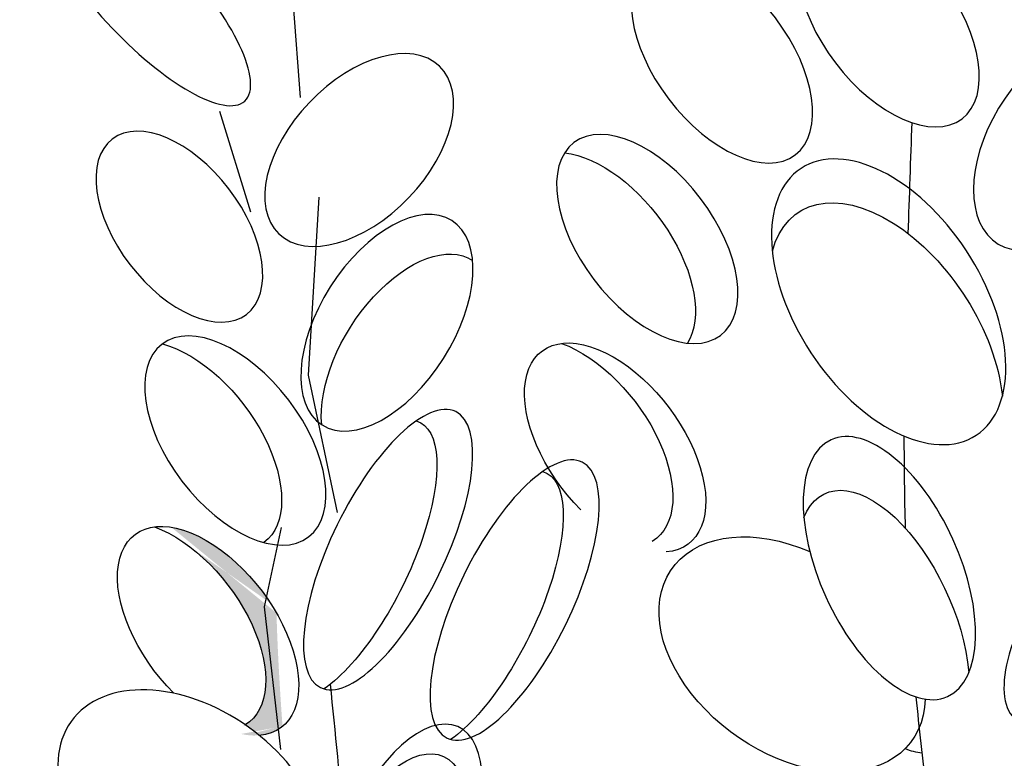
# Model space of a CAD drawing. Units: inches. Extents: x 29 to 129, y 20 to 163.
# Drawn here: x 111 to 113, y 87 to 88 of the extents above; entities that cross this region are included whole.
import ezdxf

# ---------------------------------------------------------------- set-up
doc = ezdxf.new("R2010")
doc.units = ezdxf.units.IN
doc.header["$MEASUREMENT"] = 0
doc.layers.add('Z_Pflanzebene', color=7, linetype='Continuous')

# ---------------------------------------------------------------- blocks, each defined once
blk = doc.blocks.new('Z_Sedumgruppierung neu 0.3')
at = {"layer": 'Z_Pflanzebene', "lineweight": 30, "true_color": 0x44a009}
h = blk.add_hatch(color=74, dxfattribs=at)
edge = h.paths.add_edge_path()
edge.add_ellipse((23.2072, 1.3197), major_axis=(-0.1318, 0.1734), ratio=0.553304, start_angle=176.6723, end_angle=319.1778)
edge.add_ellipse((23.2665, 1.3112), major_axis=(-0.1318, 0.1734), ratio=0.553304, start_angle=257.0945, end_angle=342.2577, ccw=False)
edge.add_spline(control_points=[(23.3895, 1.3436), (23.3915, 1.2752), (23.3954, 1.2072), (23.4004, 1.1395)], knot_values=[1.907564, 1.907564, 1.907564, 1.907564, 2.007741, 2.007741, 2.007741, 2.007741], degree=3, periodic=0)
edge.add_ellipse((23.2665, 1.3112), major_axis=(-0.1318, 0.1734), ratio=0.553304, start_angle=160.4245, end_angle=181.2594, ccw=False)
edge.add_ellipse((23.2359, 0.9937), major_axis=(-0.2158, 0.1547), ratio=0.669123, start_angle=264.7967, end_angle=271.6249)
at = {"layer": 'Z_Pflanzebene', "color": 74, "lineweight": 30, "true_color": 0x44a009}
for p, q in [((23.4325, 2.2708), (23.4202, 2.4378)), ((23.2869, 2.2462), (23.3427, 2.0656)), ((23.4473, 1.7713), (23.4663, 2.0915)), ((23.4993, 1.5244), (23.4473, 1.7713)), ((23.3979, 1.4972), (23.3673, 1.3549)), ((23.3673, 1.3549), (23.3965, 1.0983))]:
    blk.add_line(p, q, dxfattribs=at)
at = {"layer": 'Z_Pflanzebene', "color": 74, "lineweight": 30, "true_color": 0x44a009, "extrusion": (0, 0, -1)}
for centre, major_axis, ratio in [((23.1476, 2.4646), (-0.1849, 0.1999), 0.316649), ((24.7957, 2.1867), (0.1082, 0.1794), 0.599654), ((23.5881, 1.8658), (0.1167, 0.1839), 0.553304), ((23.5903, 1.4577), (0.1216, 0.2482), 0.368446), ((23.8178, 1.3667), (0.1216, 0.2482), 0.368446), ((24.8778, 1.3739), (0.1572, 0.2229), 0.392655), ((23.6188, 0.9173), (0.0968, 0.2218), 0.463382)]:
    blk.add_ellipse(centre, major_axis=major_axis, ratio=ratio, dxfattribs=at)
for centre, major_axis, ratio, start_param, end_param in [((24.4906, 2.4062), (-0.1318, 0.1734), 0.553304, 3.141593, 9.424778), ((24.1908, 2.3412), (-0.1318, 0.1734), 0.553304, 3.141593, 9.424778), ((23.5382, 2.1766), (0.1443, 0.1508), 0.593396, 3.141593, 9.424778), ((23.2149, 2.0386), (-0.1207, 0.1577), 0.564075, 3.141593, 9.424778), ((24.0563, 2.0165), (-0.1318, 0.1734), 0.553304, 3.141593, 9.424778), ((24.4905, 1.9035), (-0.1575, 0.24), 0.582794, 3.141593, 9.424778), ((23.98, 1.9838), (-0.1318, 0.1734), 0.553304, 0.481712, 2.935614), ((24.4858, 1.8247), (-0.1575, 0.24), 0.582794, -0.484423, 2.297277), ((23.6249, 1.7944), (0.1167, 0.1839), 0.553304, 3.761762, 6.289086), ((23.3155, 1.6538), (-0.1318, 0.1734), 0.553304, 3.141593, 9.424778), ((23.9986, 1.6413), (-0.1318, 0.1734), 0.553304, 4.471983, 9.766436), ((23.2358, 1.6442), (-0.1318, 0.1734), 0.553304, 0.620169, 3.147493), ((23.9394, 1.6498), (-0.1318, 0.1734), 0.553304, 0.712482, 3.199671), ((23.5257, 1.4384), (0.1216, 0.2482), 0.368446, -0.067486, 2.554076), ((24.4918, 1.4243), (-0.1047, 0.2309), 0.495181, 3.141593, 9.424778), ((23.7532, 1.3474), (0.1216, 0.2482), 0.368446, -0.067486, 2.554076), ((24.4809, 1.3277), (-0.1047, 0.2309), 0.495181, -0.432817, 2.187789), ((23.2665, 1.3112), (-0.1318, 0.1734), 0.553304, 4.471983, 9.766436), ((23.2072, 1.3197), (-0.1318, 0.1734), 0.553304, 0.712482, 3.199671), ((24.3168, 1.269), (-0.2158, 0.1547), 0.669123, 2.711524, 7.539661), ((23.2359, 0.9937), (-0.2158, 0.1547), 0.669123, 3.141593, 9.424778), ((23.5926, 0.8641), (0.0968, 0.2218), 0.463382, -1.347272, 1.547467), ((24.4809, 1.3277), (-0.1047, 0.2309), 0.495181, 3.419241, 3.62888)]:
    blk.add_ellipse(centre, major_axis=major_axis, ratio=ratio, start_param=start_param, end_param=end_param, dxfattribs=at)
at = {"layer": 'Z_Pflanzebene', "color": 74, "lineweight": 30, "true_color": 0x44a009}
for points in [[(24.532, 2.2258), (24.5298, 2.1594), (24.5274, 2.0929), (24.5252, 2.0265)], [(24.518, 1.662), (24.518, 1.6068), (24.5187, 1.5516), (24.5203, 1.4965)], [(23.5126, 0.9541), (23.5041, 1.0416), (23.4954, 1.1292), (23.4865, 1.2155)], [(24.5396, 1.1927), (24.545, 1.1367), (24.5513, 1.0808), (24.5583, 1.0249)]]:
    blk.add_open_spline(points, degree=3, dxfattribs=at)

msp = doc.modelspace()

# ---------------------------------------------------------------- block references
at = {"layer": 'Z_Pflanzebene', "color": 74, "true_color": 0x44a009}
msp.add_blockref('Z_Sedumgruppierung neu 0.3', (88.46035, 85.95138), dxfattribs=at)

doc.saveas('drawing.dxf')
